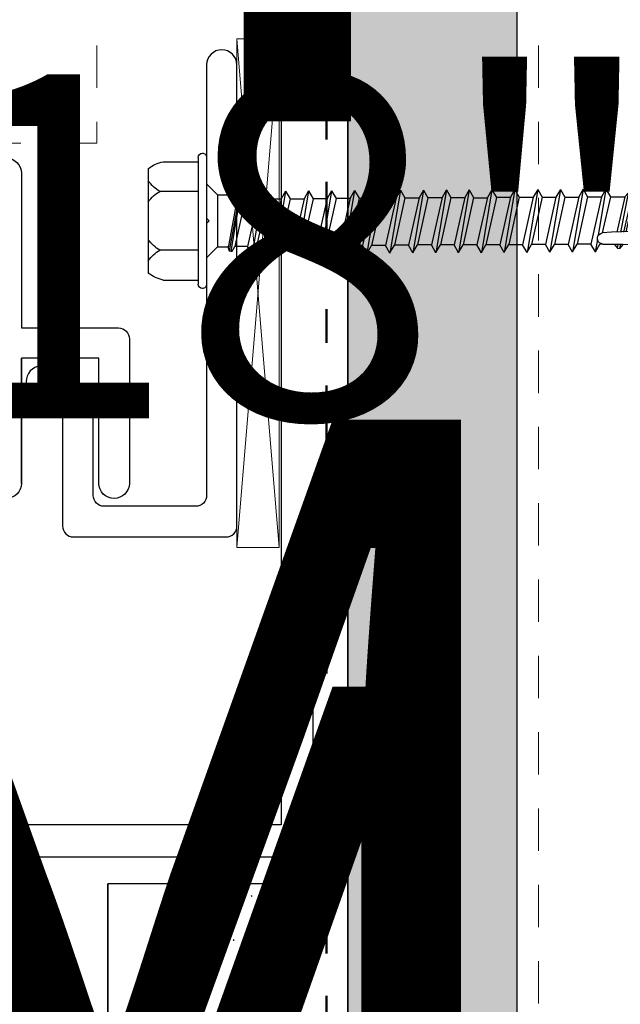
# Model space of a CAD drawing. Units: inches. Extents: x -9 to 36224, y -3 to 11910.
# Drawn here: x 36045 to 36047, y 11861 to 11864 of the extents above; entities that cross this region are included whole.
import ezdxf
from ezdxf.enums import TextEntityAlignment as Align

# ---------------------------------------------------------------- set-up
doc = ezdxf.new("R2018")
doc.units = ezdxf.units.IN
doc.header["$MEASUREMENT"] = 0
doc.header["$PDSIZE"] = -100
for name, pattern in [('DASHDOT', [1, 0.5, -0.25, 0, -0.25]), ('HIDDEN2', [0.1875, 0.125, -0.0625]), ('PHANTOM2', [1.25, 0.625, -0.125, 0.125, -0.125, 0.125, -0.125])]:
    doc.linetypes.add(name, pattern=pattern)
for name, color, linetype in [('35', 7, 'Continuous'), ('8', 7, 'Continuous'), ('BEMO CLIPS', 7, 'Continuous')]:
    doc.layers.add(name, color=color, linetype=linetype)
for name, color, linetype, lineweight in [('BEMO FLASHINGS', 7, 'Continuous', 30), ('BEMO HT', 7, 'PHANTOM2', 50), ('NOTES AND DIMENSIONS', 7, 'Continuous', 15)]:
    doc.layers.add(name, color=color, linetype=linetype, lineweight=lineweight)
doc.styles.get("Standard").update_dxf_attribs({"font": 'arial.ttf'})
pattern_1 = [(0, (-2.315965455937576, 0.01), (0.005, 0.5), [0.005, -0.5]), (10, (-2.155965455937576, 0.02), (-0.08190005006840413, 0.4932721173944387), [0.004999999999999997, -0.4999999999999998]), (20, (-2.245965455937576, 0.13), (-0.1663116085589048, 0.4715564111095826), [0.005, -0.5]), (30, (-2.135965455937575, 0.21), (-0.2456698729810778, 0.4355127018922194), [0.005, -0.5]), (40, (-2.265965455937575, 0.24), (-0.3175635826276748, 0.3862361596079217), [0.004999999999999997, -0.4999999999999998]), (49.99999999999999, (-2.225965455937576, 0.36), (-0.3798082835110563, 0.3252240270588646), [0.005, -0.5]), (59.99999999999999, (-2.295965455937576, 0.45), (-0.4305127018922193, 0.2543301270189223), [0.005, -0.5]), (70, (-2.135965455937575, 0.44), (-0.4681362096763258, 0.175708534766764), [0.004999999999999997, -0.4999999999999998]), (80, (-2.015965455937575, 0.46), (-0.4915356356177694, 0.09174812759852624), [0.004999999999999997, -0.4999999999999998]), (90, (-1.955965455937576, 0.34), (-0.5, 0.00500000000000003), [0.005, -0.5]), (99.99999999999994, (-1.855965455937576, 0.33), (-0.4932721173944387, -0.08190005006840412), [0.004999999999999998, -0.4999999999999999]), (110, (-1.855965455937576, 0.15), (-0.4715564111095826, -0.1663116085589048), [0.004999999999999999, -0.4999999999999999]), (120, (-1.945965455937575, 0.09), (-0.4355127018922194, -0.2456698729810777), [0.004999999999999997, -0.4999999999999998]), (130, (-2.085965455937576, 0.12), (-0.3862361596079217, -0.3175635826276748), [0.005, -0.5]), (140, (-1.995965455937575, 0.21), (-0.3252240270588646, -0.3798082835110563), [0.005, -0.5]), (150, (-2.085965455937576, 0.3), (-0.2543301270189222, -0.4305127018922194), [0.005, -0.5]), (160.0000000000001, (-1.875965455937576, 0.02), (-0.1757085347667642, -0.4681362096763257), [0.005, -0.5])]

# ---------------------------------------------------------------- blocks, each defined once
blk = doc.blocks.new('*U105')
at = {"layer": '8', "transparency": 33554687}
h = blk.add_hatch(dxfattribs=at)
h.set_pattern_fill('GENERAL_TEXTURE', color=256, scale=0.5, style=0, pattern_type=2)
h.set_pattern_definition(pattern_1)
h.paths.add_polyline_path([(-0.6250000000044985, 16.84674003822232), (-4.498342864193477e-12, 16.84674003822232), (0, 0), (-0.625, 0)])
for p, q in [((-0.6250000000044985, 16.84674003822232), (-0.625, 0)), ((-4.498342864193477e-12, 16.84674003822232), (0, 0))]:
    blk.add_line(p, q, dxfattribs=at)
blk.add_lwpolyline([(-0.6250000000044985, 16.84674003822232), (-4.498342864193477e-12, 16.84674003822232), (0, 0), (-0.625, 0)], close=True, dxfattribs=at)
blk = doc.blocks.new('10-16x 1 1_2 #3 Pt')
for p, q in [((-0.1537964461342476, 0.171999999999997), (0.1537964461342547, 0.171999999999997)), ((-0.1745000000000019, 0.1277784092539136), (-0.1745000000000019, 0.02499999999999858)), ((-0.0869999130000032, 0.02499999999999858), (-0.0869999129999961, 0.1376890758797131)), ((0.08647479823159898, 0.02499999999999858), (0.08647479823159543, 0.1376890758797131)), ((0.1745000000000019, 0.1277784092539491), (0.1745000000000019, 0.02499999999999858)), ((-0.1894999999999989, 0), (0.1894999999999989, 0)), ((-0.1869999999999976, 0.02499999999999858), (0.1869999999999976, 0.02499999999999858)), ((-0.1090000000000018, 0), (-0.07649999999999935, -0.03250000000000597)), ((0.1090000000000018, 0), (0.07649999999999935, -0.03250000000000597)), ((-0.07649999999999935, -0.03250000000000597), (0.07649999999999935, -0.03250000000000597)), ((-0.07649999999999935, -0.03250000000000597), (-0.07649999999999224, -0.06780116415624349)), ((0.07649999999999935, -0.03250000000000597), (0.0764999999999958, -0.06314275837020489)), ((-0.08198613627802231, -0.09821962056806655), (0.08862956875582739, -0.06689166168582972)), ((-0.07920536285887181, -0.09975515515337463), (0.08891906157015228, -0.07144363651130448)), ((-0.07649999999998869, -0.06780116415624349), (-0.06487983777520512, -0.08963655744477705)), ((-0.06593594928220625, -0.09016646002588402), (0.07942369337629884, -0.06400052027449021)), ((-0.06416009959702507, -0.1141693269430277), (0.07569140344371661, -0.08296496032706102)), ((0.0765000000000029, -0.06314275837020489), (0.07486665268001147, -0.06477584994290453)), ((0.08891906157015228, -0.07532796834701116), (0.07569140344371661, -0.08296496032706102)), ((0.07569140344372016, -0.1210397151160834), (0.07569140344371661, -0.08296496032706102)), ((0.07936606755094999, -0.0639824226571335), (0.08862956875582739, -0.06689166168582972)), ((0.08862956875582739, -0.06689166168582972), (0.08891906157015228, -0.07144363651130448)), ((0.08891906157015228, -0.07144363651130448), (0.08891906157015228, -0.07532796834701116)), ((-0.0791354852071251, -0.099692818319852), (-0.08310331163000839, -0.1032324583764677)), ((-0.08310331163000839, -0.1032324583764677), (-0.06416009959702507, -0.1141693269430277)), ((-0.08198613627802231, -0.09821962056806655), (-0.06487983777520512, -0.08963655744477705)), ((-0.08198613627802231, -0.09821962056806655), (-0.0791354852071251, -0.099692818319852)), ((-0.06416009959697533, -0.1141693269430206), (-0.06416009959698243, -0.1522440817320714)), ((-0.08688596884110922, -0.1653648684577362), (0.09841727268786826, -0.1341605018417624)), ((-0.06416009959698954, -0.1522440817320714), (0.07569140344374858, -0.1210397151160976)), ((0.09783964397131228, -0.1342893852491329), (0.07511377472719616, -0.1474101719747978)), ((0.09841727268786826, -0.1341605018417624), (0.07569140344374858, -0.1210397151160976)), ((-0.08688596884110922, -0.1653648684577362), (-0.06416009959698954, -0.1522440817320714)), ((-0.08688596884110922, -0.1653648684577362), (-0.06416009959698954, -0.178485655183394)), ((-0.06416009959698954, -0.178485655183394), (0.07511377472717129, -0.147410171974812)), ((0.0751137747271784, -0.1888281978143169), (0.07511377472717129, -0.147410171974812)), ((-0.0874635975576794, -0.2331533511559485), (0.09783964397129807, -0.2019489845399747)), ((-0.06473772831353841, -0.1788191492783895), (-0.06473772831354552, -0.2200325644302765)), ((-0.06473772831356683, -0.2200325644302907), (0.0751137747271784, -0.1888281978143169)), ((0.0972620152547421, -0.2020778679473523), (0.07453614601062242, -0.21519865467301)), ((0.09783964397129807, -0.2019489845399747), (0.0751137747271784, -0.1888281978143169)), ((-0.0874635975576794, -0.2331533511559485), (-0.06473772831356683, -0.2200325644302907)), ((-0.06473772831356683, -0.2462741378816133), (0.07453614601059755, -0.2151986546730242)), ((0.0745361460106011, -0.2566166805125363), (0.074536146010594, -0.2151986546730242)), ((-0.0874635975576794, -0.2331533511559485), (-0.06473772831356683, -0.2462741378816133)), ((-0.0653153570301157, -0.2466076319766017), (-0.06531535703012281, -0.2878210471284959)), ((-0.06531535703014058, -0.287821047128503), (0.0745361460106011, -0.2566166805125363)), ((0.09726201525472078, -0.269737467238194), (0.0745361460106011, -0.2566166805125363)), ((-0.0880412262742567, -0.3009418338541678), (0.09726201525472078, -0.269737467238194)), ((-0.0880412262742567, -0.3009418338541678), (-0.06531535703014058, -0.287821047128503)), ((-0.06531535703014058, -0.3140626205798256), (0.0739585172940238, -0.2829871373712436)), ((0.0966843865381648, -0.2698663506455645), (0.07395851729404512, -0.2829871373712294)), ((0.0739585172940238, -0.3244051632107485), (0.07395851729402025, -0.2829871373712436)), ((-0.0880412262742567, -0.3009418338541678), (-0.06531535703014058, -0.3140626205798256)), ((-0.065892985746693, -0.3143961146748211), (-0.0658929857467001, -0.3556095298267081)), ((-0.088618854990834, -0.3687303165523801), (0.09668438653814349, -0.3375259499364063)), ((-0.06589298574671432, -0.3556095298267223), (0.0739585172940238, -0.3244051632107485)), ((0.09610675782158751, -0.3376548333437839), (0.07338088857747138, -0.3507756200694416)), ((0.09668438653814349, -0.3375259499364063), (0.0739585172940238, -0.3244051632107485)), ((-0.088618854990834, -0.3687303165523801), (-0.06589298574671432, -0.3556095298267223)), ((-0.088618854990834, -0.3687303165523801), (-0.06589298574671432, -0.3818511032780449)), ((-0.06589298574671432, -0.3818511032780449), (0.07338088857744651, -0.3507756200694558)), ((0.07338088857745007, -0.3921936459089679), (0.07338088857744651, -0.3507756200694629)), ((-0.08919648370740774, -0.4365187992505994), (0.09610675782156974, -0.4053144326346256)), ((-0.06647061446326674, -0.3821845973730404), (-0.06647061446327385, -0.4233980125249275)), ((-0.06647061446329161, -0.4233980125249417), (0.07338088857745007, -0.3921936459089679)), ((0.09552912910501377, -0.4054433160419961), (0.07280325986089764, -0.418564102767661)), ((0.09610675782156974, -0.4053144326346256), (0.07338088857745007, -0.3921936459089679)), ((-0.08919648370740774, -0.4365187992505994), (-0.06647061446329161, -0.4233980125249417)), ((-0.06647061446329161, -0.4496395859762572), (0.07280325986086922, -0.4185641027676752)), ((0.07280325986087632, -0.4599821286071801), (0.07280325986086922, -0.4185641027676752)), ((-0.08919648370740774, -0.4365187992505994), (-0.06647061446329161, -0.4496395859762572)), ((-0.06704824317984048, -0.4499730800712527), (-0.06704824317984759, -0.4911864952231468)), ((-0.0670482431798689, -0.4911864952231539), (0.07280325986087632, -0.4599821286071801)), ((0.095529129104996, -0.473102915332845), (0.07280325986087632, -0.4599821286071801)), ((-0.08977411242398148, -0.5043072819488188), (0.095529129104996, -0.473102915332845)), ((-0.08977411242398148, -0.5043072819488188), (-0.0670482431798689, -0.4911864952231539)), ((-0.0670482431798689, -0.5174280686744765), (0.07222563114429548, -0.4863525854658945)), ((0.09495150038844002, -0.4732317987402155), (0.07222563114432035, -0.4863525854658803)), ((0.07222563114429903, -0.5277706113053995), (0.07222563114429192, -0.4863525854658945)), ((-0.08977411242398148, -0.5043072819488188), (-0.0670482431798689, -0.5174280686744765)), ((-0.06762587189641778, -0.517761562769472), (-0.06762587189642488, -0.5589749779213591)), ((-0.09035174114055877, -0.572095764647031), (0.09495150038841871, -0.5408913980310572)), ((-0.06762587189644265, -0.5589749779213733), (0.07222563114429903, -0.5277706113053995)), ((0.09437387167186273, -0.5410202814384348), (0.07164800242774305, -0.5541410681640926)), ((0.09495150038841871, -0.5408913980310572), (0.07222563114429903, -0.5277706113053995)), ((-0.09035174114055877, -0.572095764647031), (-0.06762587189644265, -0.5589749779213733)), ((-0.09035174114055877, -0.572095764647031), (-0.06762587189644265, -0.5852165513726959)), ((-0.06762587189644265, -0.5852165513726959), (0.07164800242772174, -0.5541410681641068)), ((0.07164800242772174, -0.5955590940036188), (0.07164800242771818, -0.5541410681641139)), ((-0.09092936985713607, -0.6398842473452504), (0.09437387167184141, -0.6086798807292766)), ((-0.06820350061299507, -0.5855500454676914), (-0.06820350061300218, -0.6267634606195784)), ((-0.06820350061301639, -0.6267634606195855), (0.07164800242772174, -0.5955590940036188)), ((0.09379624295528544, -0.6088087641366471), (0.07107037371116931, -0.6219295508623119)), ((0.09437387167184141, -0.6086798807292766), (0.07164800242772174, -0.5955590940036188)), ((-0.09092936985713607, -0.6398842473452504), (-0.06820350061301639, -0.6267634606195855)), ((-0.06820350061301639, -0.6530050340709082), (0.07107037371114444, -0.6219295508623262)), ((0.071070373711148, -0.6633475767018311), (0.07107037371114444, -0.6219295508623262)), ((-0.09092936985713607, -0.6398842473452504), (-0.06820350061301639, -0.6530050340709082)), ((-0.06878112932956881, -0.6533385281659037), (-0.06878112932957592, -0.6945519433177978)), ((-0.06878112932959368, -0.6945519433178049), (0.071070373711148, -0.6633475767018311)), ((0.09379624295526767, -0.6764683634274888), (0.071070373711148, -0.6633475767018311)), ((-0.09150699857370981, -0.7076727300434698), (0.09379624295526767, -0.6764683634274888)), ((-0.09150699857370981, -0.7076727300434698), (-0.06878112932959368, -0.6945519433178049)), ((-0.06878112932959368, -0.7207935167691275), (0.07049274499456715, -0.6897180335605455)), ((0.0932186142387117, -0.6765972468348664), (0.07049274499459557, -0.6897180335605242)), ((0.07049274499460267, -0.7304690712100808), (0.07049274499459557, -0.6897180335605242)), ((-0.09150699857370981, -0.7076727300434698), (-0.06878112932959368, -0.7207935167691275)), ((-0.06878112932957947, -0.7207935167691346), (-0.06878112932958658, -0.761544554418677)), ((-0.09150699857370626, -0.7746653411443418), (0.09379624295527123, -0.743460974528368)), ((-0.06878112932958658, -0.761544554418677), (0.0710703737111551, -0.7303401878027103)), ((0.0932186142387188, -0.7435898579357385), (0.07049274499459912, -0.7567106446614034)), ((0.09379624295527123, -0.743460974528368), (0.0710703737111551, -0.7303401878027103)), ((-0.09150699857370626, -0.7746653411443418), (-0.06878112932958658, -0.761544554418677)), ((-0.09150699857370626, -0.7746653411443418), (-0.06878112932958658, -0.7877861278699996)), ((-0.06878112932958658, -0.7877861278699996), (0.07049274499457425, -0.7567106446614176)), ((0.071070373711148, -0.7975905657183233), (0.07107037371113734, -0.7568395280687739)), ((-0.09150699857370981, -0.841915719059962), (0.09379624295526767, -0.8107113524439882)), ((-0.06878112932959368, -0.8287949323342971), (0.071070373711148, -0.7975905657183233)), ((-0.06820350061303415, -0.7879150112773772), (-0.06820350061304481, -0.8286660489269266)), ((0.0932186142387117, -0.8108402358513587), (0.07049274499459557, -0.8239610225770235)), ((0.09379624295526767, -0.8107113524439882), (0.071070373711148, -0.7975905657183233)), ((-0.09150699857370981, -0.841915719059962), (-0.06878112932959368, -0.8287949323342971)), ((-0.06878112932959368, -0.8550365057856197), (0.07049274499456715, -0.8239610225770377)), ((0.07049274499457425, -0.8649610225770417), (0.0704927449945707, -0.8239610225770377)), ((-0.09150699857370981, -0.841915719059962), (-0.06878112932959368, -0.8550365057856197)), ((-0.06935875804612479, -0.8547030116906384), (-0.06935875804612834, -0.8961653891930297)), ((-0.06935875804613545, -0.8961653891930297), (0.07049274499460623, -0.864961022577063)), ((0.09321861423872235, -0.8780818093027207), (0.07049274499460623, -0.864961022577063)), ((-0.09208462729025513, -0.9092861759186945), (0.09321861423872235, -0.8780818093027207)), ((-0.09208462729025513, -0.9092861759186945), (-0.06935875804613545, -0.8961653891930297)), ((-0.06935875804613545, -0.9224069626443523), (0.06991511627802538, -0.8913314794357703)), ((0.09264098552216993, -0.8782106927100912), (0.06991511627805025, -0.8913314794357561)), ((0.07049274499458136, -0.9324160111802797), (0.0704927449945778, -0.8909979853407748)), ((-0.09208462729025513, -0.9092861759186945), (-0.06935875804613545, -0.9224069626443523)), ((-0.06935875804613545, -0.9224069626443523), (-0.06935875804614255, -0.9636203777962464)), ((-0.09208462729027644, -0.9767411645219113), (0.09321861423870104, -0.9455367979059446)), ((-0.06935875804616032, -0.9636203777962535), (0.07049274499458136, -0.9324160111802797)), ((0.09264098552214506, -0.9456656813133151), (0.06991511627802893, -0.9587864680389799)), ((0.09321861423870104, -0.9455367979059446), (0.07049274499458136, -0.9324160111802797)), ((-0.09208462729027644, -0.9767411645219113), (-0.06935875804616032, -0.9636203777962535)), ((-0.09208462729027644, -0.9767411645219113), (-0.06935875804616387, -0.9898619512475761)), ((-0.06935875804616387, -0.9898619512475761), (0.06991511627800406, -0.9587864680389941)), ((0.06991511627803604, -0.9995375056885294), (0.06991511627802893, -0.9587864680389799)), ((-0.09266225600682532, -1.043862659030161), (0.09264098552215216, -1.012658292414187)), ((-0.06993638676270919, -1.030741872304503), (0.06991511627803604, -0.9995375056885294)), ((-0.06935875804614966, -0.9898619512475832), (-0.06935875804615677, -1.030612988897133)), ((0.09206335680559974, -1.012787175821558), (0.06933748756148006, -1.025907962547222)), ((0.09264098552215216, -1.012658292414187), (0.06991511627803604, -0.9995375056885294)), ((-0.09266225600682532, -1.043862659030161), (-0.06993638676270919, -1.030741872304503)), ((-0.09266225600682532, -1.043862659030161), (-0.06993638676270919, -1.056983445755826)), ((-0.06993638676270919, -1.056983445755826), (0.06933748756145519, -1.025907962547237)), ((0.06933748756149072, -1.066659000196779), (0.06933748756147651, -1.025907962547222)), ((-0.07051401547925096, -1.097863366812746), (0.06933748756149072, -1.066659000196779)), ((-0.06993638676269498, -1.056983445755833), (-0.06993638676270209, -1.097734483405375)), ((0.09206335680560684, -1.079779786922437), (0.06933748756149072, -1.066659000196779)), ((-0.09323988472337064, -1.110984153538411), (0.09206335680560684, -1.079779786922437)), ((-0.09323988472337064, -1.110984153538411), (-0.07051401547925096, -1.097863366812746)), ((-0.07051401547925096, -1.124104940264068), (0.06875985884490987, -1.093029457055486)), ((0.09148572808905442, -1.079908670329807), (0.06875985884493474, -1.093029457055472)), ((0.0687598588449454, -1.133780494705022), (0.06875985884493474, -1.093029457055472)), ((-0.09323988472337064, -1.110984153538411), (-0.07051401547925096, -1.124104940264068)), ((-0.07051401547924385, -1.124104940264075), (-0.0705140154792474, -1.164855977913625)), ((-0.09323988472336708, -1.177976764639276), (0.04336827067679039, -1.154972466772357)), ((-0.07051401547925096, -1.164855977913618), (0.0687598588449454, -1.133780494705022)), ((0.05510126549928174, -1.152996674719702), (0.0920633568056104, -1.146772398023302)), ((0.06566353626201504, -1.160712935132665), (0.06933748756149072, -1.159893184748967)), ((0.09148572808905442, -1.146901281430672), (0.06875985884493474, -1.133780494705015)), ((0.09148572808905442, -1.146901281430672), (0.06875985884493474, -1.160022068156337)), ((0.06892391427079758, -1.169038124102087), (0.06875985884490987, -1.160022068156351)), ((-0.09323988472336708, -1.177976764639276), (-0.07051401547925096, -1.164855977913618)), ((-0.09323988472336708, -1.177976764639276), (-0.07051401547925096, -1.191097551364933)), ((-0.07051401547925096, -1.191097551364933), (0.03568817258980772, -1.167401188152027)), ((0.03363956534570534, -1.19465750626911), (0.03563724483696262, -1.168403773114818)), ((0.06892391427079758, -1.169038124102087), (0.06722012565063551, -1.164447668179101)), ((0.06722012565063551, -1.164447668179101), (0.06892391427079758, -1.169038124102087)), ((0.06881709886607723, -1.168750335228829), (0.06921272760895292, -1.229077939218726)), ((-0.07046225919419058, -1.191086003243832), (-0.07046225919418703, -1.233885225869578)), ((-0.07046225919417992, -1.233885225869578), (0.03363956534570534, -1.210657506269108)), ((0.02630711497848637, -1.386051366148671), (0.03363956534570534, -1.19465750626911)), ((0.06903777320755822, -1.202399948719673), (0.08077160374644166, -1.211778133512425)), ((0.0691099854593702, -1.213411262253473), (0.08004562357749734, -1.211197898766599)), ((0.06916158928756744, -1.221280092230622), (0.08125677399474895, -1.218467427172541)), ((0.06921272760894936, -1.229077939218726), (0.0812567739947454, -1.218467427172541)), ((0.07412171941051326, -1.220126642736616), (0.0812567739947454, -1.218467427172541)), ((0.07866963435371233, -1.220746634296717), (0.07861781669254242, -1.219081101388632)), ((0.08082249129765628, -1.212479746554251), (0.08072071619522703, -1.211076520470591)), ((0.08082249129765628, -1.212479746554251), (0.0812567739947454, -1.218467427172541)), ((-0.08120164129075746, -1.243834202616625), (0.03325605285375843, -1.22066806651425)), ((-0.07046225919418703, -1.233885225869578), (-0.08120164129075746, -1.243834202616625)), ((-0.08120164129075746, -1.243834202616625), (-0.08031633946777461, -1.256040317670944)), ((-0.08031633946777461, -1.256040317670944), (0.03290963875809538, -1.2297102730844)), ((-0.0782498656960442, -1.242857997057008), (-0.0782498656960442, -1.243236765845936)), ((-0.07352151082320191, -1.260809394840621), (0.03262556208522582, -1.237125329197923)), ((0.06921272760894936, -1.229077939218726), (0.06953774845519334, -1.262638870404516)), ((-0.07352151082320191, -1.260809394840621), (-0.08031633946777461, -1.256040317670944)), ((-0.0782498656960442, -1.255559771179762), (-0.0782498656960442, -1.257490710815787)), ((-0.07352151082320191, -1.260809394840621), (-0.0782498656960442, -1.281101010784504)), ((0.03078326484243021, -1.271073178479725), (0.003705898335542912, -1.279834607150548)), ((0.03026750414684187, -1.276484652368381), (0.004995300074515541, -1.280092295979948)), ((0.03000962379904948, -1.273650066773698), (0.007058342856865352, -1.278546163003561)), ((0.08073392218982178, -1.267134245268828), (0.06953774845519334, -1.262638870404516)), ((0.08073392218982178, -1.267134245268828), (0.07050400669699641, -1.267182262493435)), ((0.08070042708814285, -1.26970103997661), (0.07145285456745398, -1.269738708918425)), ((0.08070042708814285, -1.26970103997661), (0.07256025487524909, -1.272722337428362)), ((0.07256025487524909, -1.272722337428362), (0.07937840640494542, -1.291672800974744)), ((0.07412171941051326, -1.444524316794741), (0.07412171941051682, -1.277062293298449)), ((0.08073392218982178, -1.267134245268828), (0.07949478599974924, -1.268496290185752)), ((0.07949478599974924, -1.268496290185752), (0.08070042708814285, -1.26970103997661)), ((-0.0782498656960442, -1.281101010784511), (-0.07824986569604775, -1.445533470832196)), ((0.003705898335542912, -1.279834607150548), (0.03026750414684187, -1.277773096515368)), ((0.07937840640494542, -1.291672800974744), (0.07937840640494542, -1.444674026435834)), ((0, -1.5), (0.02630711497848637, -1.386051366148664)), ((-0.07824986569604775, -1.445533470832196), (-0.005400062532586958, -1.5)), ((0.07412171941051326, -1.444524316794741), (-0.0001037975249325029, -1.499764225842895)), ((0.07937840640494542, -1.444674026435834), (0.007156096800244427, -1.5)), ((-0.005400062532586958, -1.5), (0.007156096800240874, -1.5)), ((-0.005400062532586958, -1.5), (0.007156096800240874, -1.5))]:
    blk.add_line(p, q)
for centre, radius, start, end in [((-0.07601392158484899, 0.108626707566728), 0.1003309290254518, 140.8285825514899, 168.9955449249323), ((-0.1754998244999975, 0.08900008300000195), 0.1010091696983424, 28.81777266205407, 55.25601317676217), ((0.001499998500001709, 0.08900008300000195), 0.1010091696983424, 124.7439868232377, 151.1822273379454), ((-0.002025113268402379, 0.08900008300000195), 0.1010091696983424, 28.81777266205452, 55.25601317676217), ((0.1749747097315968, 0.08900008300000195), 0.1010091696983424, 124.7439868232377, 151.1822273379459), ((0.07601392158485609, 0.108626707566728), 0.1003309290254518, 11.00445507508427, 39.17141744851005), ((-0.1869999999999976, 0.01249999999999574), 0.0125, 90.0000000000004, 180), ((-0.1869999999999976, 0.01249999999999574), 0.0125, 180, 270.0000000000002), ((0.1869999999999976, 0.01249999999999574), 0.0125, 0, 89.99999999999959), ((0.1869999999999976, 0.01249999999999574), 0.0125, 269.9999999999998, 0), ((0.05171580868301007, -1.168717921057912), 0.01608163251294947, 15.3988063065128, 178.8806797927864), ((0.08041158104761692, -1.121074635615877), 0.02952261263161622, 257.753806413988, 258.1327478187237), ((-0.02532901225904993, -1.473197743650672), 0.05971539767157899, 46.05223341682852, 152.4017692672641)]:
    blk.add_arc(centre, radius, start, end)
for p in [(0.0009300000000038722, -1.5), (0.0009300000000003195, -1.5), (0.0009300000000003195, -1.5), (0.0009300000000038722, -1.5), (0.0009300000000003195, -1.5), (0.0009300000000003195, -1.5), (0.001911846891253788, -1.495747153878298), (0.001911846891253788, -1.495747153878298)]:
    blk.add_point(p)
blk = doc.blocks.new('*U71')
blk.add_blockref('10-16x 1 1_2 #3 Pt', (12.2794850877102, 26.49014860791639))
blk = doc.blocks.new('*U149')
at = {"lineweight": 0, "flags": 104}
for tag, p in [('FASTOC2', (-0.06304458532918789, 0.1252387225313372)), ('FASTOC3', (-0.06094389721591997, -0.03322255687093742))]:
    blk.add_attdef(tag, text='', height=0.09375, dxfattribs=at).set_placement(p, align=Align.TOP_RIGHT)
at = {"lineweight": 0}
blk.add_attdef('1', text='', height=0.09375, dxfattribs=at).set_placement((0.1439387347550891, -0.04493639947236261), align=Align.CENTER)
blk = doc.blocks.new('*U565')
at = {"true_color": 0xffffff}
h = blk.add_hatch(color=7, dxfattribs=at)
h.dxf.hatch_style = 1
h.paths.add_polyline_path([(0.1468247845212858, 0), (2.775557561562891e-17, 0.1468247845212787), (-0.1468247845212858, 0), (2.775557561562891e-17, -0.1468247845212787)])
at = {"lineweight": 0, "transparency": 16777216}
blk.add_lwpolyline([(0, -0.1468247845212787), (-0.1468247845212858, 0), (0, 0.1468247845212787), (0.1468247845212858, 0)], close=True, dxfattribs=at)
at = {"lineweight": 0}
blk.add_lwpolyline([(1.991525695349474, 0), (0.2774672919119212, 0), (0.1468247845212857, 0)], dxfattribs=at)
blk.add_lwpolyline([(1.991525695349473, -1.019615113685339, 0, 0.03125000000000001, 0), (1.991525695349473, -0.919303758286927, 0, 0, 0), (1.991525695349474, 0, 0, 0, 0)], format="xyseb", dxfattribs=at)
at = {"lineweight": 0, "transparency": 16777216}
blk.add_attdef('D1', text='', height=0.09375, dxfattribs=at).set_placement((0, -0.04683186628022185), align=Align.CENTER)
blk = doc.blocks.new('*U152')
at = {"lineweight": 0, "flags": 104}
for tag, p in [('FASTOC2', (-0.06304458532918789, 0.1252387225313372)), ('FASTOC3', (-0.06094389721591997, -0.03322255687093742))]:
    blk.add_attdef(tag, text='', height=0.09375, dxfattribs=at).set_placement(p, align=Align.TOP_RIGHT)
at = {"lineweight": 0}
blk.add_attdef('1', text='', height=0.09375, dxfattribs=at).set_placement((0.1439387347550891, -0.04493639947236261), align=Align.CENTER)
blk = doc.blocks.new('*U150')
at = {"lineweight": 0, "flags": 104}
for tag, p in [('FASTOC2', (-0.06304458532918789, 0.1252387225313372)), ('FASTOC3', (-0.06094389721591997, -0.03322255687093742))]:
    blk.add_attdef(tag, text='', height=0.09375, dxfattribs=at).set_placement(p, align=Align.TOP_RIGHT)
at = {"lineweight": 0}
blk.add_attdef('1', text='', height=0.09375, dxfattribs=at).set_placement((0.1439387347550891, -0.04493639947236261), align=Align.CENTER)
blk = doc.blocks.new('*U106')
at = {"layer": '8', "transparency": 33554687}
h = blk.add_hatch(dxfattribs=at)
h.set_pattern_fill('GENERAL_TEXTURE', color=256, scale=0.5, style=0, pattern_type=2)
h.set_pattern_definition(pattern_1)
h.paths.add_polyline_path([(-0.6249999999999526, 4.441451031541362), (4.761143492371183e-14, 4.441451031541362), (0, 0), (-0.625, 0)])
for p, q in [((-0.6249999999999526, 4.441451031541362), (-0.625, 0)), ((4.761143492371183e-14, 4.441451031541362), (0, 0))]:
    blk.add_line(p, q, dxfattribs=at)
blk.add_lwpolyline([(-0.6249999999999526, 4.441451031541362), (4.761143492371183e-14, 4.441451031541362), (0, 0), (-0.625, 0)], close=True, dxfattribs=at)

msp = doc.modelspace()

# ---------------------------------------------------------------- linework, layer by layer
at = {"layer": '8', "linetype": 'HIDDEN2', "lineweight": 0, "transparency": 33554687}
msp.add_line((36046.36552115901, 11871.36401035706), (36046.36552115901, 11857.88661832648), dxfattribs=at)
at = {"layer": '8', "linetype": 'Continuous', "lineweight": 0}
for p, q in [((36045.476162067, 11863.95828137558), (36045.601162067, 11862.45828137558)), ((36045.476162067, 11862.45828137558), (36045.601162067, 11863.95828137558))]:
    msp.add_line(p, q, dxfattribs=at)
at = {"layer": '8', "linetype": 'HIDDEN2', "lineweight": 0, "transparency": 33554687}
msp.add_lwpolyline([(36045.06317100562, 11871.36401035706), (36045.06317100562, 11863.65105033951), (36043.88301974616, 11863.65105033951), (36043.88301974616, 11871.36401035706)], dxfattribs=at)
at = {"layer": '8', "linetype": 'Continuous', "lineweight": 0}
msp.add_lwpolyline([(36045.601162067, 11863.95828137558), (36045.601162067, 11862.45828137558), (36045.476162067, 11862.45828137558), (36045.476162067, 11863.95828137558)], close=True, dxfattribs=at)
at = {"layer": 'BEMO CLIPS', "lineweight": 25}
msp.add_lwpolyline([(36045.476162067, 11863.88158243278, 0.9899500037348431), (36045.38668848209, 11863.88158243278), (36045.38668848209, 11863.42969564033), (36045.39391867077, 11863.42156167807), (36045.38668848209, 11863.4134277158), (36045.38668848209, 11862.61214847052, -0.4142135623675675), (36045.35468848209, 11862.58014847052), (36045.08429225568, 11862.58014847052, -0.414213562373095), (36045.05229225567, 11862.61214847052), (36045.05229225567, 11862.89011482197, 0.261940660938568), (36045.03691053324, 11862.91746135467), (36044.92124508586, 11862.98775035731, 0.9723234102894419), (36044.87515263303, 11862.91092960259), (36044.94678193922, 11862.86650129876, -0.2595050979641178), (36044.96191489718, 11862.83930749629), (36044.96191489718, 11862.52177111203, 0.4142135623675675), (36044.99391489718, 11862.48977111203), (36045.444162067, 11862.48977111203, 0.4142135623675675), (36045.476162067, 11862.52177111203), (36045.476162067, 11863.88158243278)], format="xyb", dxfattribs=at)
at = {"layer": 'BEMO CLIPS', "color": 1, "lineweight": 25}
for points in [[(36044.75029113557, 11863.56213133081, -0.980100494952732), (36044.84066770461, 11863.56213133081), (36044.84066770461, 11863.10572965717), (36045.12679322762, 11863.10572965717, -0.4142135623675675), (36045.15879322762, 11863.07372965716), (36045.15879322762, 11862.64752045214, -0.9801004949101161), (36045.06841665859, 11862.64752045214), (36045.06841665859, 11863.01625685382), (36044.84066770461, 11863.01625685382), (36044.84066770461, 11862.64752045214), (36044.84066770461, 11863.01625685382)], [(36044.84066770461, 11862.64752045214, -0.9801004949322167), (36044.75029113557, 11862.64752045214)]]:
    msp.add_lwpolyline(points, format="xyb", dxfattribs=at)
at = {"layer": 'BEMO FLASHINGS', "lineweight": 30}
msp.add_lwpolyline([(36045.60683318333, 11865.13851688414), (36045.60683318333, 11861.6404376872), (36043.49052115901, 11861.6404376872), (36043.04857942076, 11861.19849594896, 0.9134888762759253), (36043.11505172335, 11861.13202364637), (36043.52945973234, 11861.54643165535), (36045.70083921518, 11861.54643165535), (36045.70083921518, 11862.54643165535)], format="xyb", dxfattribs=at)
at = {"layer": 'BEMO HT', "linetype": 'DASHDOT', "ltscale": 0.5}
msp.add_line((36045.74052115901, 11857.88661832648), (36045.74052116802, 11871.36401035706), dxfattribs=at)

# ---------------------------------------------------------------- block references
at = {"xscale": -1, "rotation": 90}
msp.add_blockref('*U71', (36071.87683709001, 11875.70104676578), dxfattribs=at)
at = {"layer": '8', "transparency": 33554687, "xscale": -0.8000000000000002, "yscale": 0.8000000000000002, "zscale": 0.8000000000000002, "rotation": 180}
for name, p in [('*U105', (36046.30302115901, 11871.36401035706)), ('*U106', (36045.59497467372, 11861.46713839357))]:
    msp.add_blockref(name, p, dxfattribs=at)
at = {"layer": 'NOTES AND DIMENSIONS', "color": 190}
ref = msp.add_blockref('*U149', (36042.64185080692, 11866.83785848721), dxfattribs=dict(at, xscale=1.311941196114165, yscale=1.311941196114165, zscale=1.311941196114165))
lines = msp.add_mtext('AT 18" O.C.\\P(MAX.)', dxfattribs={"layer": '0', "lineweight": 0, "insert": (36042.55914001824, 11867.00216432665), "char_height": 2.5, "attachment_point": 1, "bg_fill": 3, "box_fill_scale": 1.5, "bg_fill_color": 256, "bg_fill_transparency": 0})
ref.add_attrib('FASTOC2', '', (36042.55914001824, 11867.00216432665), dxfattribs={"flags": 104}).embed_mtext(lines)
ref = msp.add_blockref('*U150', (36042.64185080692, 11866.05070044874), dxfattribs=dict(at, xscale=1.311941196114165, yscale=1.311941196114165, zscale=1.311941196114165))
lines = msp.add_mtext('AT 24" O.C.\\P(MAX.)', dxfattribs={"layer": '0', "lineweight": 0, "insert": (36042.55914001824, 11866.21500628818), "char_height": 2.5, "attachment_point": 1, "bg_fill": 3, "box_fill_scale": 1.5, "bg_fill_color": 256, "bg_fill_transparency": 0})
ref.add_attrib('FASTOC2', '', (36042.55914001824, 11866.21500628818), dxfattribs={"flags": 104}).embed_mtext(lines)
ref = msp.add_blockref('*U565', (36042.81820878491, 11865.26354241027), dxfattribs=dict(at, xscale=1.311941196114165, yscale=1.311941196114165, zscale=1.311941196114165))
ref.add_attrib('D3', '1', dxfattribs={"layer": '35', "color": 0, "transparency": 16777216, "height": 0.1229944871357029}).set_placement((36042.81820878491, 11865.20210175561), align=Align.CENTER)
ref = msp.add_blockref('*U152', (36042.64185080692, 11863.68922633333), dxfattribs=dict(at, xscale=1.311941196114165, yscale=1.311941196114165, zscale=1.311941196114165))
lines = msp.add_mtext('AT 18" O.C. (MAX.)', dxfattribs={"layer": '0', "lineweight": 0, "insert": (36042.55914001824, 11863.85353217277), "char_height": 1.014166797045618, "attachment_point": 1, "bg_fill": 3, "box_fill_scale": 1.5, "bg_fill_color": 256, "bg_fill_transparency": 0})
ref.add_attrib('FASTOC2', '', (36042.55914001824, 11863.85353217277), dxfattribs={"flags": 104}).embed_mtext(lines)

doc.saveas('drawing.dxf')
